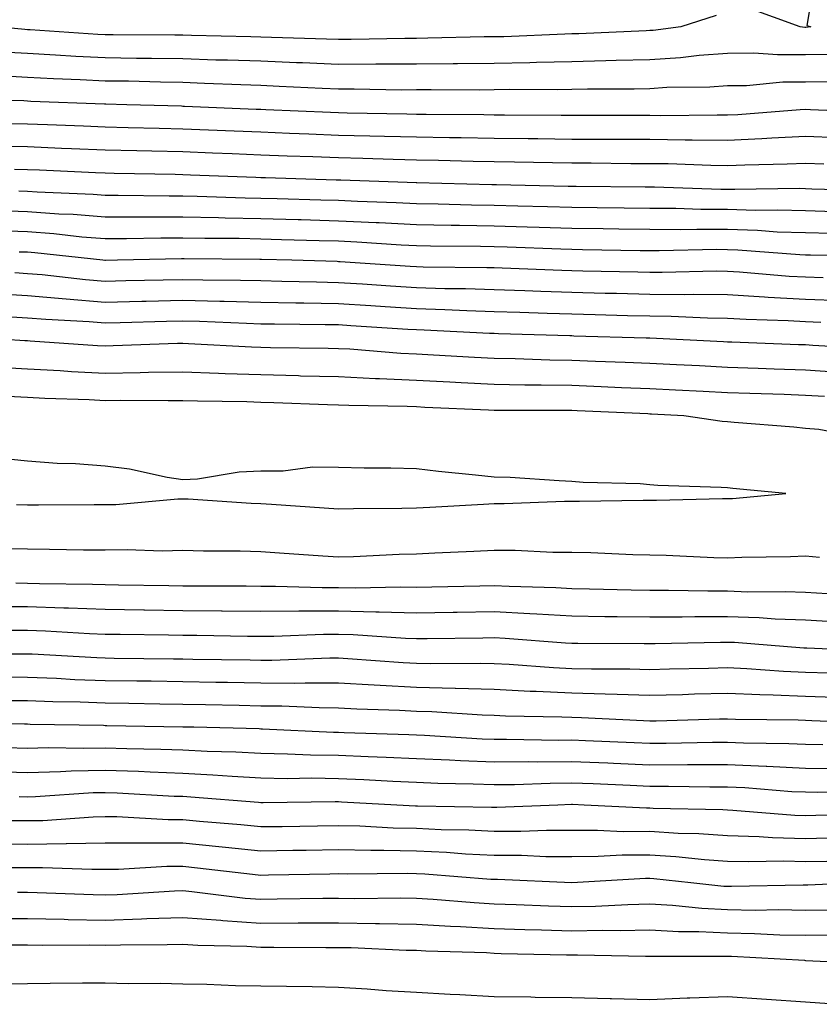
# Model space of a CAD drawing. Units: inches. Extents: x 926243 to 928883, y 7361258 to 7363898.
# Drawn here: x 926507 to 926610, y 7363326 to 7363453 of the extents above; entities that cross this region are included whole.
import ezdxf

# ---------------------------------------------------------------- set-up
doc = ezdxf.new("R2010")
doc.units = ezdxf.units.IN
doc.header["$MEASUREMENT"] = 0
doc.layers.add('Contour_92627361', color=7, linetype='Continuous', true_color=0xb2d263)

msp = doc.modelspace()

# ---------------------------------------------------------------- linework, layer by layer
at = {"layer": 'Contour_92627361'}
for points in [[(926609.63, 7363460.34, 3386), (926608.26, 7363452.12, 3386), (926608.76, 7363451.92, 3386), (926608.1, 7363451.87, 3386), (926608.05, 7363451.87, 3386), (926608, 7363451.87, 3386), (926607.38, 7363451.92, 3386), (926600.54, 7363454.41, 3386)], [(926596.59, 7363453.38, 3386), (926592.06, 7363451.92, 3386), (926588.49, 7363451.48, 3386), (926588.05, 7363451.45, 3386), (926587.57, 7363451.44, 3386), (926578.92, 7363451.05, 3386), (926578.05, 7363451.02, 3386), (926577.14, 7363451.01, 3386), (926569.3, 7363450.67, 3386), (926568.05, 7363450.65, 3386), (926566.77, 7363450.64, 3386), (926559.51, 7363450.46, 3386), (926558.05, 7363450.45, 3386), (926556.58, 7363450.45, 3386), (926549.67, 7363450.3, 3386), (926548.05, 7363450.29, 3386), (926546.49, 7363450.36, 3386), (926539.41, 7363450.57, 3386), (926538.05, 7363450.62, 3386), (926536.79, 7363450.66, 3386), (926529.14, 7363450.83, 3386), (926528.05, 7363450.87, 3386), (926527.01, 7363450.88, 3386), (926519.07, 7363450.9, 3386), (926518.05, 7363450.91, 3386), (926517.09, 7363450.96, 3386), (926508.43, 7363451.54, 3386), (926508.05, 7363451.56, 3386), (926507.71, 7363451.58, 3386), (926504.13, 7363451.92, 3386)], [(926611.59, 7363448.38, 3387), (926608.05, 7363448.35, 3387), (926604.45, 7363448.32, 3387), (926601.42, 7363448.55, 3387), (926598.05, 7363448.52, 3387), (926594.39, 7363448.26, 3387), (926592, 7363447.97, 3387), (926588.05, 7363447.71, 3387), (926583.74, 7363447.61, 3387), (926582.42, 7363447.55, 3387), (926578.05, 7363447.44, 3387), (926573.49, 7363447.36, 3387), (926572.65, 7363447.32, 3387), (926568.05, 7363447.23, 3387), (926563.32, 7363447.19, 3387), (926562.79, 7363447.18, 3387), (926558.05, 7363447.13, 3387), (926553.26, 7363447.13, 3387), (926552.85, 7363447.12, 3387), (926548.05, 7363447.11, 3387), (926543.43, 7363447.3, 3387), (926542.65, 7363447.32, 3387), (926538.05, 7363447.5, 3387), (926533.77, 7363447.64, 3387), (926532.29, 7363447.67, 3387), (926528.05, 7363447.82, 3387), (926524.01, 7363447.88, 3387), (926522.09, 7363447.88, 3387), (926518.05, 7363447.94, 3387), (926514.27, 7363448.14, 3387), (926511.66, 7363448.31, 3387), (926508.05, 7363448.5, 3387), (926504.8, 7363448.67, 3387)], [(926610.98, 7363444.85, 3388), (926608.05, 7363444.82, 3388), (926605.17, 7363444.8, 3388), (926600.5, 7363444.37, 3388), (926598.05, 7363444.34, 3388), (926595.79, 7363444.18, 3388), (926590.25, 7363444.12, 3388), (926588.05, 7363443.98, 3388), (926586.04, 7363443.93, 3388), (926580.04, 7363443.91, 3388), (926578.05, 7363443.87, 3388), (926576.14, 7363443.83, 3388), (926569.99, 7363443.86, 3388), (926568.05, 7363443.82, 3388), (926566.17, 7363443.8, 3388), (926559.96, 7363443.84, 3388), (926558.05, 7363443.82, 3388), (926556.16, 7363443.81, 3388), (926550.06, 7363443.93, 3388), (926548.05, 7363443.93, 3388), (926545.96, 7363444.01, 3388), (926540.41, 7363444.28, 3388), (926538.05, 7363444.38, 3388), (926535.51, 7363444.46, 3388), (926530.8, 7363444.67, 3388), (926528.05, 7363444.76, 3388), (926525.16, 7363444.81, 3388), (926521.06, 7363444.93, 3388), (926518.05, 7363444.97, 3388), (926514.84, 7363445.14, 3388), (926511.39, 7363445.26, 3388), (926508.05, 7363445.43, 3388), (926504.34, 7363445.63, 3388)], [(926617.05, 7363440.92, 3389), (926608.69, 7363441.28, 3389), (926608.05, 7363441.3, 3389), (926607.4, 7363441.27, 3389), (926599.35, 7363440.62, 3389), (926598.05, 7363440.56, 3389), (926596.71, 7363440.57, 3389), (926589.46, 7363440.51, 3389), (926588.05, 7363440.53, 3389), (926586.66, 7363440.53, 3389), (926579.45, 7363440.52, 3389), (926578.05, 7363440.52, 3389), (926576.67, 7363440.54, 3389), (926569.4, 7363440.57, 3389), (926568.05, 7363440.59, 3389), (926566.74, 7363440.61, 3389), (926559.32, 7363440.65, 3389), (926558.05, 7363440.67, 3389), (926556.83, 7363440.7, 3389), (926549.14, 7363440.83, 3389), (926548.05, 7363440.86, 3389), (926547.02, 7363440.9, 3389), (926538.7, 7363441.27, 3389), (926538.05, 7363441.3, 3389), (926537.45, 7363441.32, 3389), (926528.26, 7363441.71, 3389), (926528.05, 7363441.71, 3389), (926527.85, 7363441.72, 3389), (926520.85, 7363441.92, 3389), (926518.13, 7363442, 3389), (926518.05, 7363442, 3389), (926517.97, 7363442.01, 3389), (926508.48, 7363442.35, 3389), (926508.05, 7363442.37, 3389), (926507.58, 7363442.4, 3389), (926498.66, 7363442.53, 3389)], [(926612.3, 7363437.67, 3390), (926608.05, 7363437.84, 3390), (926603.75, 7363437.62, 3390), (926602.45, 7363437.52, 3390), (926598.05, 7363437.3, 3390), (926593.5, 7363437.37, 3390), (926592.61, 7363437.36, 3390), (926588.05, 7363437.43, 3390), (926583.58, 7363437.45, 3390), (926582.52, 7363437.44, 3390), (926578.05, 7363437.46, 3390), (926573.66, 7363437.52, 3390), (926572.44, 7363437.53, 3390), (926568.05, 7363437.59, 3390), (926563.79, 7363437.66, 3390), (926562.3, 7363437.66, 3390), (926558.05, 7363437.74, 3390), (926553.97, 7363437.85, 3390), (926552.09, 7363437.88, 3390), (926548.05, 7363437.98, 3390), (926544.25, 7363438.12, 3390), (926541.73, 7363438.24, 3390), (926538.05, 7363438.38, 3390), (926534.64, 7363438.51, 3390), (926531.32, 7363438.65, 3390), (926528.05, 7363438.78, 3390), (926524.98, 7363438.86, 3390), (926521, 7363438.97, 3390), (926518.05, 7363439.04, 3390), (926515.28, 7363439.15, 3390), (926510.65, 7363439.32, 3390), (926508.05, 7363439.42, 3390), (926505.58, 7363439.45, 3390)], [(926610.42, 7363434.29, 3391), (926608.05, 7363434.38, 3391), (926605.71, 7363434.26, 3391), (926600.29, 7363434.16, 3391), (926598.05, 7363434.05, 3391), (926595.88, 7363434.09, 3391), (926590.43, 7363434.3, 3391), (926588.05, 7363434.33, 3391), (926585.63, 7363434.34, 3391), (926580.53, 7363434.39, 3391), (926578.05, 7363434.4, 3391), (926575.53, 7363434.44, 3391), (926570.68, 7363434.55, 3391), (926568.05, 7363434.58, 3391), (926565.34, 7363434.63, 3391), (926560.89, 7363434.76, 3391), (926558.05, 7363434.81, 3391), (926555.09, 7363434.89, 3391), (926551.16, 7363435.02, 3391), (926548.05, 7363435.1, 3391), (926544.74, 7363435.23, 3391), (926541.45, 7363435.32, 3391), (926538.05, 7363435.45, 3391), (926534.37, 7363435.6, 3391), (926531.83, 7363435.7, 3391), (926528.05, 7363435.85, 3391), (926524.03, 7363435.95, 3391), (926522.11, 7363435.98, 3391), (926518.05, 7363436.08, 3391), (926513.71, 7363436.26, 3391), (926512.44, 7363436.31, 3391), (926508.05, 7363436.49, 3391), (926503.42, 7363436.55, 3391)], [(926616.96, 7363430.83, 3392), (926608.89, 7363431.08, 3392), (926608.05, 7363431.1, 3392), (926607.26, 7363431.13, 3392), (926598.97, 7363431, 3392), (926598.05, 7363431.03, 3392), (926597.17, 7363431.04, 3392), (926588.66, 7363431.31, 3392), (926588.05, 7363431.31, 3392), (926587.45, 7363431.32, 3392), (926578.57, 7363431.4, 3392), (926578.05, 7363431.41, 3392), (926577.56, 7363431.42, 3392), (926568.36, 7363431.61, 3392), (926568.05, 7363431.62, 3392), (926567.75, 7363431.62, 3392), (926558.09, 7363431.88, 3392), (926558.02, 7363431.88, 3392), (926556.88, 7363431.92, 3392), (926548.35, 7363432.22, 3392), (926548.05, 7363432.23, 3392), (926547.73, 7363432.24, 3392), (926538.64, 7363432.51, 3392), (926538.05, 7363432.53, 3392), (926537.42, 7363432.55, 3392), (926529.01, 7363432.88, 3392), (926528.05, 7363432.92, 3392), (926527.03, 7363432.94, 3392), (926519.22, 7363433.09, 3392), (926518.05, 7363433.12, 3392), (926516.8, 7363433.17, 3392), (926509.63, 7363433.5, 3392), (926508.05, 7363433.56, 3392), (926506.38, 7363433.58, 3392)], [(926611.8, 7363428.17, 3393), (926608.05, 7363428.26, 3393), (926604.51, 7363428.38, 3393), (926601.63, 7363428.34, 3393), (926598.05, 7363428.45, 3393), (926594.6, 7363428.47, 3393), (926591.4, 7363428.57, 3393), (926588.05, 7363428.59, 3393), (926584.76, 7363428.63, 3393), (926581.31, 7363428.66, 3393), (926578.05, 7363428.71, 3393), (926574.92, 7363428.8, 3393), (926571.1, 7363428.87, 3393), (926568.05, 7363428.96, 3393), (926565.14, 7363429.01, 3393), (926560.84, 7363429.13, 3393), (926558.05, 7363429.18, 3393), (926555.44, 7363429.31, 3393), (926550.5, 7363429.47, 3393), (926548.05, 7363429.59, 3393), (926545.78, 7363429.65, 3393), (926540.17, 7363429.8, 3393), (926538.05, 7363429.86, 3393), (926536.03, 7363429.9, 3393), (926529.86, 7363430.11, 3393), (926528.05, 7363430.15, 3393), (926526.27, 7363430.15, 3393), (926519.71, 7363430.26, 3393), (926518.05, 7363430.26, 3393), (926516.51, 7363430.38, 3393), (926509.29, 7363430.68, 3393), (926508.05, 7363430.78, 3393), (926506.94, 7363430.81, 3393)], [(926611.47, 7363425.35, 3394), (926608.05, 7363425.43, 3394), (926604.42, 7363425.55, 3394), (926601.88, 7363425.75, 3394), (926598.05, 7363425.86, 3394), (926594.09, 7363425.88, 3394), (926591.97, 7363425.84, 3394), (926588.05, 7363425.86, 3394), (926584.06, 7363425.91, 3394), (926582.08, 7363425.95, 3394), (926578.05, 7363426, 3394), (926573.85, 7363426.12, 3394), (926572.31, 7363426.18, 3394), (926568.05, 7363426.3, 3394), (926563.59, 7363426.38, 3394), (926562.52, 7363426.4, 3394), (926558.05, 7363426.48, 3394), (926553.26, 7363426.72, 3394), (926552.87, 7363426.74, 3394), (926548.05, 7363426.97, 3394), (926543.24, 7363427.11, 3394), (926542.85, 7363427.12, 3394), (926538.05, 7363427.25, 3394), (926533.47, 7363427.34, 3394), (926532.6, 7363427.37, 3394), (926528.05, 7363427.46, 3394), (926523.59, 7363427.45, 3394), (926522.49, 7363427.47, 3394), (926518.05, 7363427.47, 3394), (926513.92, 7363427.79, 3394), (926512.1, 7363427.87, 3394), (926508.05, 7363428.17, 3394), (926504.42, 7363428.29, 3394)], [(926617.54, 7363422.43, 3395), (926608.7, 7363422.57, 3395), (926608.05, 7363422.59, 3395), (926607.36, 7363422.61, 3395), (926599.37, 7363423.24, 3395), (926598.05, 7363423.28, 3395), (926596.68, 7363423.29, 3395), (926589.26, 7363423.13, 3395), (926588.05, 7363423.13, 3395), (926586.82, 7363423.15, 3395), (926579.41, 7363423.28, 3395), (926578.05, 7363423.3, 3395), (926576.63, 7363423.34, 3395), (926569.73, 7363423.6, 3395), (926568.05, 7363423.65, 3395), (926566.29, 7363423.68, 3395), (926559.87, 7363423.74, 3395), (926558.05, 7363423.78, 3395), (926556.1, 7363423.87, 3395), (926550.38, 7363424.25, 3395), (926548.05, 7363424.36, 3395), (926545.54, 7363424.43, 3395), (926540.7, 7363424.57, 3395), (926538.05, 7363424.64, 3395), (926535.28, 7363424.7, 3395), (926530.85, 7363424.72, 3395), (926528.05, 7363424.78, 3395), (926525.2, 7363424.77, 3395), (926520.81, 7363424.68, 3395), (926518.05, 7363424.68, 3395), (926515.06, 7363424.91, 3395), (926511.44, 7363425.31, 3395), (926508.05, 7363425.56, 3395), (926504.29, 7363425.69, 3395)], [(926610.32, 7363419.65, 3396), (926608.05, 7363419.73, 3396), (926605.98, 7363419.85, 3396), (926599.57, 7363420.4, 3396), (926598.05, 7363420.49, 3396), (926596.63, 7363420.51, 3396), (926589.63, 7363420.34, 3396), (926588.05, 7363420.36, 3396), (926586.52, 7363420.39, 3396), (926579.45, 7363420.52, 3396), (926578.05, 7363420.55, 3396), (926576.73, 7363420.6, 3396), (926569.07, 7363420.9, 3396), (926568.05, 7363420.93, 3396), (926567.09, 7363420.96, 3396), (926558.92, 7363421.05, 3396), (926558.05, 7363421.07, 3396), (926557.25, 7363421.12, 3396), (926548.24, 7363421.73, 3396), (926548.05, 7363421.74, 3396), (926547.88, 7363421.75, 3396), (926542.06, 7363421.92, 3396), (926538.16, 7363422.03, 3396), (926537.93, 7363422.03, 3396), (926528.22, 7363422.09, 3396), (926528.05, 7363422.09, 3396), (926527.88, 7363422.09, 3396), (926519.62, 7363421.92, 3396), (926518.08, 7363421.89, 3396), (926518.05, 7363421.89, 3396), (926518.02, 7363421.89, 3396), (926517.76, 7363421.92, 3396), (926509.01, 7363422.88, 3396), (926508.05, 7363422.95, 3396), (926506.99, 7363422.98, 3396)], [(926612.84, 7363416.71, 3397), (926608.05, 7363416.86, 3397), (926603.27, 7363417.14, 3397), (926602.79, 7363417.18, 3397), (926598.05, 7363417.47, 3397), (926593.65, 7363417.52, 3397), (926592.48, 7363417.49, 3397), (926588.05, 7363417.54, 3397), (926583.77, 7363417.64, 3397), (926582.3, 7363417.67, 3397), (926578.05, 7363417.76, 3397), (926574.04, 7363417.91, 3397), (926571.99, 7363417.98, 3397), (926568.05, 7363418.12, 3397), (926564.36, 7363418.24, 3397), (926561.71, 7363418.26, 3397), (926558.05, 7363418.37, 3397), (926554.71, 7363418.59, 3397), (926551.14, 7363418.83, 3397), (926548.05, 7363419.03, 3397), (926545.21, 7363419.09, 3397), (926540.76, 7363419.21, 3397), (926538.05, 7363419.27, 3397), (926535.46, 7363419.33, 3397), (926530.61, 7363419.36, 3397), (926528.05, 7363419.42, 3397), (926525.49, 7363419.36, 3397), (926520.71, 7363419.26, 3397), (926518.05, 7363419.2, 3397), (926515.53, 7363419.4, 3397), (926509.94, 7363420.03, 3397), (926508.05, 7363420.19, 3397), (926506.42, 7363420.29, 3397)], [(926610.06, 7363413.93, 3398), (926608.05, 7363414, 3398), (926605.85, 7363414.12, 3398), (926600.44, 7363414.31, 3398), (926598.05, 7363414.45, 3398), (926595.49, 7363414.48, 3398), (926590.82, 7363414.69, 3398), (926588.05, 7363414.72, 3398), (926585.18, 7363414.79, 3398), (926581.04, 7363414.91, 3398), (926578.05, 7363414.98, 3398), (926574.88, 7363415.09, 3398), (926571.33, 7363415.2, 3398), (926568.05, 7363415.31, 3398), (926564.55, 7363415.42, 3398), (926561.69, 7363415.56, 3398), (926558.05, 7363415.67, 3398), (926554.04, 7363415.93, 3398), (926552.18, 7363416.05, 3398), (926548.05, 7363416.32, 3398), (926543.57, 7363416.4, 3398), (926542.54, 7363416.41, 3398), (926538.05, 7363416.5, 3398), (926533.36, 7363416.61, 3398), (926532.77, 7363416.64, 3398), (926528.05, 7363416.75, 3398), (926523.33, 7363416.64, 3398), (926522.75, 7363416.62, 3398), (926518.05, 7363416.51, 3398), (926513.05, 7363416.91, 3398), (926508.05, 7363417.34, 3398), (926503.72, 7363417.59, 3398)], [(926616.67, 7363410.54, 3399), (926609.01, 7363410.96, 3399), (926608.05, 7363411.03, 3399), (926607.19, 7363411.06, 3399), (926598.59, 7363411.38, 3399), (926598.05, 7363411.4, 3399), (926597.55, 7363411.42, 3399), (926588.06, 7363411.9, 3399), (926588.04, 7363411.91, 3399), (926587.57, 7363411.92, 3399), (926578.31, 7363412.18, 3399), (926578.05, 7363412.19, 3399), (926577.77, 7363412.2, 3399), (926568.62, 7363412.48, 3399), (926568.05, 7363412.5, 3399), (926567.45, 7363412.52, 3399), (926559.06, 7363412.93, 3399), (926558.05, 7363412.96, 3399), (926556.94, 7363413.03, 3399), (926549.63, 7363413.5, 3399), (926548.05, 7363413.6, 3399), (926546.34, 7363413.64, 3399), (926539.82, 7363413.69, 3399), (926538.05, 7363413.72, 3399), (926536.2, 7363413.77, 3399), (926530.16, 7363414.03, 3399), (926528.05, 7363414.08, 3399), (926525.94, 7363414.03, 3399), (926519.99, 7363413.87, 3399), (926518.05, 7363413.82, 3399), (926515.98, 7363413.99, 3399), (926510.42, 7363414.29, 3399), (926508.05, 7363414.49, 3399), (926505.32, 7363414.65, 3399)], [(926612.48, 7363407.49, 3400), (926608.05, 7363407.79, 3400), (926604.06, 7363407.93, 3400), (926601.97, 7363408.01, 3400), (926598.05, 7363408.14, 3400), (926594.46, 7363408.33, 3400), (926591.49, 7363408.48, 3400), (926588.05, 7363408.65, 3400), (926584.91, 7363408.78, 3400), (926581.07, 7363408.9, 3400), (926578.05, 7363409.02, 3400), (926575.2, 7363409.07, 3400), (926570.74, 7363409.23, 3400), (926568.05, 7363409.28, 3400), (926565.54, 7363409.41, 3400), (926560.25, 7363409.72, 3400), (926558.05, 7363409.84, 3400), (926556.06, 7363409.93, 3400), (926549.5, 7363410.47, 3400), (926548.05, 7363410.55, 3400), (926546.71, 7363410.58, 3400), (926539.31, 7363410.66, 3400), (926538.05, 7363410.69, 3400), (926536.86, 7363410.73, 3400), (926528.78, 7363411.19, 3400), (926528.05, 7363411.22, 3400), (926527.34, 7363411.21, 3400), (926519.07, 7363410.9, 3400), (926518.05, 7363410.88, 3400), (926517.06, 7363410.94, 3400), (926508.43, 7363411.54, 3400), (926508.05, 7363411.56, 3400), (926507.71, 7363411.58, 3400), (926502.46, 7363411.92, 3400)], [(926610.52, 7363404.39, 3401), (926608.05, 7363404.55, 3401), (926605.32, 7363404.65, 3401), (926600.92, 7363404.78, 3401), (926598.05, 7363404.88, 3401), (926594.92, 7363405.05, 3401), (926591.36, 7363405.23, 3401), (926588.05, 7363405.4, 3401), (926584.43, 7363405.54, 3401), (926581.79, 7363405.66, 3401), (926578.05, 7363405.8, 3401), (926574.09, 7363405.88, 3401), (926572.01, 7363405.88, 3401), (926568.05, 7363405.95, 3401), (926563.81, 7363406.16, 3401), (926562.36, 7363406.23, 3401), (926558.05, 7363406.45, 3401), (926553.3, 7363406.67, 3401), (926552.81, 7363406.68, 3401), (926548.05, 7363406.92, 3401), (926543.17, 7363407.04, 3401), (926542.92, 7363407.05, 3401), (926538.05, 7363407.17, 3401), (926533.46, 7363407.33, 3401), (926532.6, 7363407.38, 3401), (926528.05, 7363407.54, 3401), (926523.6, 7363407.47, 3401), (926522.54, 7363407.43, 3401), (926518.05, 7363407.37, 3401), (926513.72, 7363407.59, 3401), (926512.27, 7363407.7, 3401), (926508.05, 7363407.92, 3401), (926504.27, 7363408.14, 3401)], [(926615.28, 7363399.15, 3402), (926609.78, 7363400.18, 3402), (926608.05, 7363400.31, 3402), (926606.58, 7363400.45, 3402), (926598.89, 7363401.08, 3402), (926598.05, 7363401.15, 3402), (926597.34, 7363401.21, 3402), (926592.43, 7363401.92, 3402), (926588.27, 7363402.14, 3402), (926588.05, 7363402.15, 3402), (926587.81, 7363402.16, 3402), (926578.7, 7363402.57, 3402), (926578.05, 7363402.59, 3402), (926577.37, 7363402.6, 3402), (926568.73, 7363402.61, 3402), (926568.05, 7363402.62, 3402), (926567.31, 7363402.65, 3402), (926559.13, 7363403, 3402), (926558.05, 7363403.06, 3402), (926556.86, 7363403.11, 3402), (926549.36, 7363403.23, 3402), (926548.05, 7363403.29, 3402), (926546.64, 7363403.33, 3402), (926539.73, 7363403.61, 3402), (926538.05, 7363403.65, 3402), (926536.26, 7363403.71, 3402), (926529.92, 7363403.79, 3402), (926528.05, 7363403.86, 3402), (926526.14, 7363403.83, 3402), (926520.01, 7363403.88, 3402), (926518.05, 7363403.86, 3402), (926516.01, 7363403.96, 3402), (926510.29, 7363404.16, 3402), (926508.05, 7363404.28, 3402), (926505.55, 7363404.42, 3402)], [(926506.64, 7363390.51, 3403), (926508.05, 7363390.48, 3403), (926509.5, 7363390.47, 3403), (926516.64, 7363390.51, 3403), (926518.05, 7363390.5, 3403), (926519.43, 7363390.54, 3403), (926527.37, 7363391.24, 3403), (926528.05, 7363391.26, 3403), (926528.74, 7363391.23, 3403), (926536.81, 7363390.68, 3403), (926538.05, 7363390.64, 3403), (926539.42, 7363390.55, 3403), (926546.22, 7363390.1, 3403), (926548.05, 7363389.97, 3403), (926549.95, 7363390.02, 3403), (926556.17, 7363390.04, 3403), (926558.05, 7363390.09, 3403), (926559.79, 7363390.17, 3403), (926566.7, 7363390.57, 3403), (926568.05, 7363390.64, 3403), (926569.33, 7363390.64, 3403), (926577.09, 7363390.96, 3403), (926578.05, 7363390.95, 3403), (926579.03, 7363390.94, 3403), (926587.22, 7363391.09, 3403), (926588.05, 7363391.08, 3403), (926588.9, 7363391.07, 3403), (926597.41, 7363391.28, 3403), (926598.05, 7363391.27, 3403), (926598.67, 7363391.3, 3403), (926605.53, 7363391.92, 3403), (926598.72, 7363392.59, 3403), (926598.05, 7363392.65, 3403), (926597.25, 7363392.72, 3403), (926589.09, 7363392.96, 3403), (926588.05, 7363393.06, 3403), (926586.81, 7363393.16, 3403), (926579.49, 7363393.36, 3403), (926578.05, 7363393.49, 3403), (926576.42, 7363393.55, 3403), (926570.11, 7363393.98, 3403), (926568.05, 7363394.04, 3403), (926565.66, 7363394.31, 3403), (926560.91, 7363394.78, 3403), (926558.05, 7363395.1, 3403), (926554.78, 7363395.19, 3403), (926551.33, 7363395.2, 3403), (926548.05, 7363395.29, 3403), (926544.68, 7363395.3, 3403), (926540.94, 7363394.81, 3403), (926538.05, 7363394.82, 3403), (926535.29, 7363394.68, 3403), (926529.92, 7363393.79, 3403), (926528.05, 7363393.67, 3403), (926526, 7363393.97, 3403), (926521.18, 7363395.05, 3403), (926518.05, 7363395.43, 3403), (926514.24, 7363395.73, 3403), (926511.9, 7363395.77, 3403), (926508.05, 7363396.11, 3403), (926503.4, 7363396.57, 3403)], [(926505.11, 7363384.87, 3402), (926508.05, 7363384.8, 3402), (926510.91, 7363384.78, 3402), (926515.28, 7363384.69, 3402), (926518.05, 7363384.67, 3402), (926520.87, 7363384.74, 3402), (926525.39, 7363384.58, 3402), (926528.05, 7363384.66, 3402), (926530.69, 7363384.56, 3402), (926535.41, 7363384.56, 3402), (926538.05, 7363384.47, 3402), (926540.44, 7363384.31, 3402), (926546.03, 7363383.94, 3402), (926548.05, 7363383.8, 3402), (926549.98, 7363383.85, 3402), (926555.85, 7363384.12, 3402), (926558.05, 7363384.17, 3402), (926560.42, 7363384.3, 3402), (926565.45, 7363384.52, 3402), (926568.05, 7363384.65, 3402), (926570.77, 7363384.64, 3402), (926575.58, 7363384.39, 3402), (926578.05, 7363384.38, 3402), (926580.47, 7363384.34, 3402), (926585.89, 7363384.08, 3402), (926588.05, 7363384.05, 3402), (926590.15, 7363384.02, 3402), (926596.27, 7363383.7, 3402), (926598.05, 7363383.67, 3402), (926599.9, 7363383.76, 3402), (926606.14, 7363383.83, 3402), (926608.05, 7363383.93, 3402), (926609.87, 7363383.74, 3402)], [(926506.56, 7363380.43, 3401), (926508.05, 7363380.42, 3401), (926509.6, 7363380.37, 3401), (926516.42, 7363380.29, 3401), (926518.05, 7363380.24, 3401), (926519.76, 7363380.21, 3401), (926526.22, 7363380.09, 3401), (926528.05, 7363380.07, 3401), (926529.92, 7363380.05, 3401), (926536.17, 7363380.05, 3401), (926538.05, 7363380.03, 3401), (926539.93, 7363380.04, 3401), (926545.96, 7363379.84, 3401), (926548.05, 7363379.84, 3401), (926550.18, 7363379.79, 3401), (926556.06, 7363379.93, 3401), (926558.05, 7363379.88, 3401), (926560.05, 7363379.92, 3401), (926566.2, 7363380.07, 3401), (926568.05, 7363380.11, 3401), (926569.96, 7363380, 3401), (926575.96, 7363379.83, 3401), (926578.05, 7363379.72, 3401), (926580.29, 7363379.68, 3401), (926585.68, 7363379.55, 3401), (926588.05, 7363379.52, 3401), (926590.45, 7363379.52, 3401), (926595.53, 7363379.4, 3401), (926598.05, 7363379.4, 3401), (926600.66, 7363379.31, 3401), (926605.46, 7363379.33, 3401), (926608.05, 7363379.23, 3401), (926610.89, 7363379.08, 3401)], [(926503.55, 7363377.42, 3400), (926508.05, 7363377.39, 3400), (926512.74, 7363377.23, 3400), (926513.35, 7363377.22, 3400), (926518.05, 7363377.05, 3400), (926523, 7363376.98, 3400), (926523.1, 7363376.97, 3400), (926528.05, 7363376.9, 3400), (926532.99, 7363376.86, 3400), (926533.11, 7363376.86, 3400), (926538.05, 7363376.81, 3400), (926542.96, 7363376.83, 3400), (926543.13, 7363376.83, 3400), (926548.05, 7363376.85, 3400), (926552.86, 7363376.73, 3400), (926553.26, 7363376.71, 3400), (926558.05, 7363376.58, 3400), (926562.8, 7363376.67, 3400), (926563.29, 7363376.67, 3400), (926568.05, 7363376.76, 3400), (926572.65, 7363376.52, 3400), (926573.52, 7363376.45, 3400), (926578.05, 7363376.2, 3400), (926582.27, 7363376.14, 3400), (926583.84, 7363376.13, 3400), (926588.05, 7363376.07, 3400), (926592.21, 7363376.08, 3400), (926593.85, 7363376.12, 3400), (926598.05, 7363376.12, 3400), (926602.11, 7363375.98, 3400), (926604.15, 7363375.81, 3400), (926608.05, 7363375.67, 3400), (926611.61, 7363375.48, 3400)], [(926505.6, 7363374.37, 3399), (926508.05, 7363374.35, 3399), (926510.4, 7363374.27, 3399), (926516.03, 7363373.94, 3399), (926518.05, 7363373.86, 3399), (926519.96, 7363373.83, 3399), (926526.21, 7363373.76, 3399), (926528.05, 7363373.73, 3399), (926529.85, 7363373.72, 3399), (926536.36, 7363373.61, 3399), (926538.05, 7363373.6, 3399), (926539.73, 7363373.6, 3399), (926546.12, 7363373.85, 3399), (926548.05, 7363373.86, 3399), (926549.94, 7363373.81, 3399), (926556.65, 7363373.32, 3399), (926558.05, 7363373.28, 3399), (926559.44, 7363373.31, 3399), (926566.58, 7363373.39, 3399), (926568.05, 7363373.42, 3399), (926569.48, 7363373.35, 3399), (926577.24, 7363372.73, 3399), (926578.05, 7363372.68, 3399), (926578.8, 7363372.67, 3399), (926587.34, 7363372.64, 3399), (926588.05, 7363372.63, 3399), (926588.76, 7363372.63, 3399), (926597.13, 7363372.84, 3399), (926598.05, 7363372.84, 3399), (926598.94, 7363372.81, 3399), (926607.86, 7363372.11, 3399), (926608.05, 7363372.1, 3399), (926608.22, 7363372.09, 3399), (926612.19, 7363371.92, 3399)], [(926498.67, 7363371.3, 3398), (926507.46, 7363371.33, 3398), (926508.05, 7363371.32, 3398), (926508.67, 7363371.3, 3398), (926516.96, 7363370.83, 3398), (926518.05, 7363370.79, 3398), (926519.19, 7363370.78, 3398), (926526.82, 7363370.69, 3398), (926528.05, 7363370.68, 3398), (926529.32, 7363370.65, 3398), (926536.67, 7363370.54, 3398), (926538.05, 7363370.51, 3398), (926539.46, 7363370.51, 3398), (926546.93, 7363370.8, 3398), (926548.05, 7363370.79, 3398), (926549.24, 7363370.73, 3398), (926556.34, 7363370.2, 3398), (926558.05, 7363370.11, 3398), (926559.91, 7363370.06, 3398), (926566.27, 7363370.14, 3398), (926568.05, 7363370.09, 3398), (926569.98, 7363369.99, 3398), (926575.69, 7363369.56, 3398), (926578.05, 7363369.45, 3398), (926580.58, 7363369.39, 3398), (926585.5, 7363369.37, 3398), (926588.05, 7363369.3, 3398), (926590.6, 7363369.37, 3398), (926595.62, 7363369.49, 3398), (926598.05, 7363369.56, 3398), (926600.53, 7363369.45, 3398), (926605.23, 7363369.1, 3398), (926608.05, 7363368.98, 3398), (926611.11, 7363368.86, 3398)], [(926504.48, 7363368.35, 3397), (926508.05, 7363368.31, 3397), (926511.8, 7363368.17, 3397), (926514.17, 7363368.04, 3397), (926518.05, 7363367.9, 3397), (926522.12, 7363367.85, 3397), (926523.96, 7363367.83, 3397), (926528.05, 7363367.77, 3397), (926532.28, 7363367.68, 3397), (926533.79, 7363367.66, 3397), (926538.05, 7363367.58, 3397), (926542.41, 7363367.56, 3397), (926543.74, 7363367.61, 3397), (926548.05, 7363367.59, 3397), (926552.63, 7363367.34, 3397), (926553.41, 7363367.28, 3397), (926558.05, 7363367.04, 3397), (926563.04, 7363366.9, 3397), (926563.07, 7363366.9, 3397), (926568.05, 7363366.76, 3397), (926572.66, 7363366.53, 3397), (926573.46, 7363366.52, 3397), (926578.05, 7363366.3, 3397), (926582.32, 7363366.19, 3397), (926583.86, 7363366.12, 3397), (926588.05, 7363366, 3397), (926592.24, 7363366.11, 3397), (926593.82, 7363366.16, 3397), (926598.05, 7363366.27, 3397), (926602.21, 7363366.08, 3397), (926603.91, 7363366.06, 3397), (926608.05, 7363365.89, 3397), (926611.86, 7363365.73, 3397)], [(926504.63, 7363365.34, 3396), (926508.05, 7363365.3, 3396), (926511.31, 7363365.18, 3396), (926514.84, 7363365.13, 3396), (926518.05, 7363365.01, 3396), (926521.1, 7363364.97, 3396), (926525.07, 7363364.9, 3396), (926528.05, 7363364.86, 3396), (926530.94, 7363364.8, 3396), (926535.28, 7363364.7, 3396), (926538.05, 7363364.64, 3396), (926540.76, 7363364.63, 3396), (926545.57, 7363364.4, 3396), (926548.05, 7363364.39, 3396), (926550.39, 7363364.26, 3396), (926555.89, 7363364.08, 3396), (926558.05, 7363363.96, 3396), (926560.04, 7363363.91, 3396), (926566.5, 7363363.47, 3396), (926568.05, 7363363.42, 3396), (926569.49, 7363363.36, 3396), (926576.76, 7363363.22, 3396), (926578.05, 7363363.16, 3396), (926579.26, 7363363.13, 3396), (926587.24, 7363362.73, 3396), (926588.05, 7363362.7, 3396), (926588.86, 7363362.72, 3396), (926597.01, 7363362.95, 3396), (926598.05, 7363362.98, 3396), (926599.07, 7363362.94, 3396), (926607.14, 7363362.83, 3396), (926608.05, 7363362.79, 3396), (926608.89, 7363362.76, 3396), (926617.58, 7363362.39, 3396)], [(926498.63, 7363362.5, 3395), (926507.67, 7363362.3, 3395), (926508.05, 7363362.3, 3395), (926508.41, 7363362.28, 3395), (926517.84, 7363362.13, 3395), (926518.05, 7363362.12, 3395), (926518.25, 7363362.12, 3395), (926528.02, 7363361.95, 3395), (926528.08, 7363361.95, 3395), (926529.43, 7363361.92, 3395), (926537.83, 7363361.7, 3395), (926538.05, 7363361.69, 3395), (926538.29, 7363361.68, 3395), (926547.38, 7363361.25, 3395), (926548.05, 7363361.24, 3395), (926548.76, 7363361.21, 3395), (926557.07, 7363360.94, 3395), (926558.05, 7363360.9, 3395), (926559.11, 7363360.86, 3395), (926566.52, 7363360.39, 3395), (926568.05, 7363360.33, 3395), (926569.63, 7363360.34, 3395), (926576.36, 7363360.23, 3395), (926578.05, 7363360.25, 3395), (926579.8, 7363360.17, 3395), (926586.03, 7363359.91, 3395), (926588.05, 7363359.82, 3395), (926590.14, 7363359.82, 3395), (926596.1, 7363359.97, 3395), (926598.05, 7363359.97, 3395), (926600.09, 7363359.88, 3395), (926605.94, 7363359.81, 3395), (926608.05, 7363359.71, 3395), (926610.29, 7363359.68, 3395)], [(926505.38, 7363359.26, 3394), (926508.05, 7363359.19, 3394), (926510.71, 7363359.26, 3394), (926515.31, 7363359.18, 3394), (926518.05, 7363359.25, 3394), (926520.82, 7363359.15, 3394), (926525.21, 7363359.08, 3394), (926528.05, 7363358.97, 3394), (926531.17, 7363358.8, 3394), (926534.84, 7363358.71, 3394), (926538.05, 7363358.53, 3394), (926541.5, 7363358.47, 3394), (926544.46, 7363358.33, 3394), (926548.05, 7363358.27, 3394), (926551.86, 7363358.11, 3394), (926554.16, 7363358.03, 3394), (926558.05, 7363357.86, 3394), (926562.29, 7363357.68, 3394), (926563.72, 7363357.59, 3394), (926568.05, 7363357.42, 3394), (926572.5, 7363357.47, 3394), (926573.58, 7363357.45, 3394), (926578.05, 7363357.49, 3394), (926582.67, 7363357.3, 3394), (926583.4, 7363357.26, 3394), (926588.05, 7363357.06, 3394), (926592.89, 7363357.08, 3394), (926593.21, 7363357.08, 3394), (926598.05, 7363357.1, 3394), (926603.01, 7363356.88, 3394), (926603.1, 7363356.87, 3394), (926608.05, 7363356.64, 3394), (926612.7, 7363356.57, 3394)], [(926503.8, 7363356.17, 3393), (926508.05, 7363356.06, 3393), (926512.31, 7363356.18, 3393), (926513.7, 7363356.27, 3393), (926518.05, 7363356.38, 3393), (926522.35, 7363356.22, 3393), (926523.83, 7363356.14, 3393), (926528.05, 7363355.99, 3393), (926531.91, 7363355.78, 3393), (926534.39, 7363355.57, 3393), (926538.05, 7363355.37, 3393), (926541.44, 7363355.31, 3393), (926544.61, 7363355.36, 3393), (926548.05, 7363355.3, 3393), (926551.29, 7363355.16, 3393), (926555.01, 7363354.95, 3393), (926558.05, 7363354.82, 3393), (926560.83, 7363354.7, 3393), (926565.35, 7363354.62, 3393), (926568.05, 7363354.51, 3393), (926570.67, 7363354.54, 3393), (926575.26, 7363354.71, 3393), (926578.05, 7363354.74, 3393), (926580.76, 7363354.63, 3393), (926585.55, 7363354.42, 3393), (926588.05, 7363354.31, 3393), (926590.44, 7363354.32, 3393), (926595.76, 7363354.21, 3393), (926598.05, 7363354.22, 3393), (926600.26, 7363354.12, 3393), (926606.33, 7363353.64, 3393), (926608.05, 7363353.56, 3393), (926609.67, 7363353.54, 3393), (926616.34, 7363353.63, 3393)], [(926507.01, 7363352.96, 3392), (926508.05, 7363352.94, 3392), (926509.09, 7363352.97, 3392), (926516.5, 7363353.47, 3392), (926518.05, 7363353.5, 3392), (926519.58, 7363353.45, 3392), (926526.93, 7363353.04, 3392), (926528.05, 7363353, 3392), (926529.08, 7363352.95, 3392), (926537.74, 7363352.23, 3392), (926538.05, 7363352.21, 3392), (926538.34, 7363352.21, 3392), (926547.63, 7363352.34, 3392), (926548.05, 7363352.33, 3392), (926548.44, 7363352.31, 3392), (926555.56, 7363351.92, 3392), (926557.92, 7363351.79, 3392), (926558.05, 7363351.79, 3392), (926558.19, 7363351.78, 3392), (926567.73, 7363351.6, 3392), (926568.05, 7363351.59, 3392), (926568.39, 7363351.59, 3392), (926576.22, 7363351.92, 3392), (926577.98, 7363351.99, 3392), (926578.05, 7363351.99, 3392), (926578.11, 7363351.98, 3392), (926579.6, 7363351.92, 3392), (926587.64, 7363351.52, 3392), (926588.05, 7363351.52, 3392), (926588.48, 7363351.49, 3392), (926597.43, 7363351.3, 3392), (926598.05, 7363351.26, 3392), (926598.73, 7363351.24, 3392), (926606.71, 7363350.58, 3392), (926608.05, 7363350.54, 3392), (926609.39, 7363350.57, 3392), (926616.8, 7363350.67, 3392)], [(926506.04, 7363349.91, 3391), (926508.05, 7363349.88, 3391), (926510.06, 7363349.91, 3391), (926516.51, 7363350.38, 3391), (926518.05, 7363350.41, 3391), (926519.57, 7363350.4, 3391), (926526.14, 7363350.01, 3391), (926528.05, 7363350.01, 3391), (926530.17, 7363349.8, 3391), (926535.49, 7363349.36, 3391), (926538.05, 7363349.1, 3391), (926540.82, 7363349.14, 3391), (926545.34, 7363349.21, 3391), (926548.05, 7363349.25, 3391), (926550.78, 7363349.19, 3391), (926555.08, 7363348.95, 3391), (926558.05, 7363348.89, 3391), (926561.23, 7363348.73, 3391), (926564.8, 7363348.67, 3391), (926568.05, 7363348.5, 3391), (926571.47, 7363348.5, 3391), (926574.77, 7363348.64, 3391), (926578.05, 7363348.64, 3391), (926581.32, 7363348.65, 3391), (926584.62, 7363348.49, 3391), (926588.05, 7363348.5, 3391), (926591.69, 7363348.28, 3391), (926594.35, 7363348.22, 3391), (926598.05, 7363347.97, 3391), (926602.13, 7363347.84, 3391), (926603.83, 7363347.7, 3391), (926608.05, 7363347.57, 3391), (926612.28, 7363347.69, 3391)], [(926503.06, 7363346.93, 3390), (926508.05, 7363346.85, 3390), (926513.04, 7363346.93, 3390), (926513.07, 7363346.94, 3390), (926518.05, 7363347.03, 3390), (926522.95, 7363347.02, 3390), (926523.14, 7363347.01, 3390), (926528.05, 7363347, 3390), (926532.68, 7363346.55, 3390), (926533.52, 7363346.45, 3390), (926538.05, 7363345.99, 3390), (926542.19, 7363346.06, 3390), (926543.88, 7363346.09, 3390), (926548.05, 7363346.15, 3390), (926552.19, 7363346.06, 3390), (926553.89, 7363346.07, 3390), (926558.05, 7363345.98, 3390), (926561.93, 7363345.8, 3390), (926564.36, 7363345.61, 3390), (926568.05, 7363345.42, 3390), (926571.55, 7363345.42, 3390), (926574.69, 7363345.28, 3390), (926578.05, 7363345.28, 3390), (926581.42, 7363345.3, 3390), (926584.5, 7363345.47, 3390), (926588.05, 7363345.48, 3390), (926591.4, 7363345.27, 3390), (926595.09, 7363344.88, 3390), (926598.05, 7363344.68, 3390), (926600.73, 7363344.6, 3390), (926605.28, 7363344.69, 3390), (926608.05, 7363344.61, 3390), (926610.81, 7363344.68, 3390)], [(926506.11, 7363343.86, 3389), (926508.05, 7363343.83, 3389), (926509.99, 7363343.86, 3389), (926516.35, 7363343.62, 3389), (926518.05, 7363343.65, 3389), (926519.78, 7363343.65, 3389), (926525.97, 7363344, 3389), (926528.05, 7363344, 3389), (926529.94, 7363343.81, 3389), (926536.98, 7363342.99, 3389), (926538.05, 7363342.88, 3389), (926539.03, 7363342.9, 3389), (926546.93, 7363343.04, 3389), (926548.05, 7363343.06, 3389), (926549.16, 7363343.03, 3389), (926556.86, 7363343.11, 3389), (926558.05, 7363343.08, 3389), (926559.16, 7363343.03, 3389), (926567.61, 7363342.36, 3389), (926568.05, 7363342.34, 3389), (926568.47, 7363342.34, 3389), (926578.05, 7363341.92, 3389), (926587.51, 7363342.46, 3389), (926588.05, 7363342.46, 3389), (926588.56, 7363342.43, 3389), (926593.33, 7363341.92, 3389), (926597.59, 7363341.46, 3389), (926598.05, 7363341.44, 3389), (926598.54, 7363341.43, 3389), (926607.75, 7363341.62, 3389), (926608.05, 7363341.61, 3389), (926608.35, 7363341.62, 3389), (926614.95, 7363341.92, 3389)], [(926506.8, 7363340.67, 3388), (926508.05, 7363340.67, 3388), (926509.32, 7363340.65, 3388), (926516.49, 7363340.36, 3388), (926518.05, 7363340.34, 3388), (926519.59, 7363340.38, 3388), (926526.96, 7363340.83, 3388), (926528.05, 7363340.87, 3388), (926529.19, 7363340.78, 3388), (926536.05, 7363339.92, 3388), (926538.05, 7363339.79, 3388), (926540.17, 7363339.8, 3388), (926546.03, 7363339.9, 3388), (926548.05, 7363339.92, 3388), (926550.09, 7363339.88, 3388), (926556.07, 7363339.94, 3388), (926558.05, 7363339.91, 3388), (926560.19, 7363339.78, 3388), (926565.46, 7363339.33, 3388), (926568.05, 7363339.18, 3388), (926570.88, 7363339.09, 3388), (926575.05, 7363338.91, 3388), (926578.05, 7363338.82, 3388), (926581.09, 7363338.88, 3388), (926585.24, 7363339.11, 3388), (926588.05, 7363339.17, 3388), (926590.96, 7363339.01, 3388), (926594.73, 7363338.6, 3388), (926598.05, 7363338.44, 3388), (926601.59, 7363338.38, 3388), (926604.57, 7363338.44, 3388), (926608.05, 7363338.38, 3388), (926611.56, 7363338.41, 3388)], [(926503.44, 7363337.31, 3387), (926508.05, 7363337.28, 3387), (926512.77, 7363337.2, 3387), (926513.31, 7363337.18, 3387), (926518.05, 7363337.09, 3387), (926522.73, 7363337.24, 3387), (926523.41, 7363337.28, 3387), (926528.05, 7363337.43, 3387), (926532.91, 7363337.06, 3387), (926533.16, 7363337.03, 3387), (926538.05, 7363336.7, 3387), (926542.85, 7363336.72, 3387), (926543.25, 7363336.72, 3387), (926548.05, 7363336.74, 3387), (926552.8, 7363336.66, 3387), (926553.33, 7363336.64, 3387), (926558.05, 7363336.55, 3387), (926562.42, 7363336.3, 3387), (926563.71, 7363336.26, 3387), (926568.05, 7363336.01, 3387), (926572.01, 7363335.88, 3387), (926574.13, 7363335.84, 3387), (926578.05, 7363335.72, 3387), (926581.92, 7363335.79, 3387), (926584.23, 7363335.74, 3387), (926588.05, 7363335.82, 3387), (926591.74, 7363335.61, 3387), (926594.35, 7363335.62, 3387), (926598.05, 7363335.44, 3387), (926601.51, 7363335.38, 3387), (926604.76, 7363335.21, 3387), (926608.05, 7363335.15, 3387), (926611.3, 7363335.17, 3387)], [(926506.06, 7363333.91, 3386), (926508.05, 7363333.9, 3386), (926509.99, 7363333.86, 3386), (926516.09, 7363333.89, 3386), (926518.05, 7363333.85, 3386), (926520.04, 7363333.91, 3386), (926526.04, 7363333.93, 3386), (926528.05, 7363333.99, 3386), (926529.98, 7363333.85, 3386), (926536.24, 7363333.73, 3386), (926538.05, 7363333.6, 3386), (926539.74, 7363333.61, 3386), (926546.4, 7363333.56, 3386), (926548.05, 7363333.57, 3386), (926549.68, 7363333.55, 3386), (926556.75, 7363333.23, 3386), (926558.05, 7363333.2, 3386), (926559.26, 7363333.13, 3386), (926567.07, 7363332.9, 3386), (926568.05, 7363332.84, 3386), (926568.94, 7363332.81, 3386), (926577.33, 7363332.64, 3386), (926578.05, 7363332.62, 3386), (926578.76, 7363332.63, 3386), (926587.52, 7363332.45, 3386), (926588.05, 7363332.46, 3386), (926588.57, 7363332.44, 3386), (926597.5, 7363332.46, 3386), (926598.05, 7363332.44, 3386), (926598.56, 7363332.43, 3386), (926607.94, 7363331.92, 3386), (926608.05, 7363331.91, 3386), (926608.06, 7363331.91, 3386), (926617.59, 7363331.46, 3386)], [(926505.04, 7363328.91, 3385), (926508.05, 7363328.93, 3385), (926511, 7363328.96, 3385), (926515.13, 7363329, 3385), (926518.05, 7363329.03, 3385), (926521.03, 7363328.94, 3385), (926525.1, 7363328.97, 3385), (926528.05, 7363328.88, 3385), (926531.13, 7363328.84, 3385), (926534.81, 7363328.68, 3385), (926538.05, 7363328.64, 3385), (926541.38, 7363328.59, 3385), (926544.66, 7363328.53, 3385), (926548.05, 7363328.48, 3385), (926551.71, 7363328.26, 3385), (926554.15, 7363328.02, 3385), (926558.05, 7363327.8, 3385), (926562.4, 7363327.57, 3385), (926563.63, 7363327.5, 3385), (926568.05, 7363327.27, 3385), (926572.77, 7363327.2, 3385), (926573.31, 7363327.18, 3385), (926578.05, 7363327.12, 3385), (926582.96, 7363327.01, 3385), (926583.13, 7363327, 3385), (926588.05, 7363326.89, 3385), (926592.88, 7363327.09, 3385), (926593.22, 7363327.09, 3385), (926598.05, 7363327.27, 3385), (926603.05, 7363326.92, 3385), (926608.05, 7363326.59, 3385), (926612.39, 7363326.26, 3385)]]:
    msp.add_polyline3d(points, dxfattribs=at)

doc.saveas('drawing.dxf')
